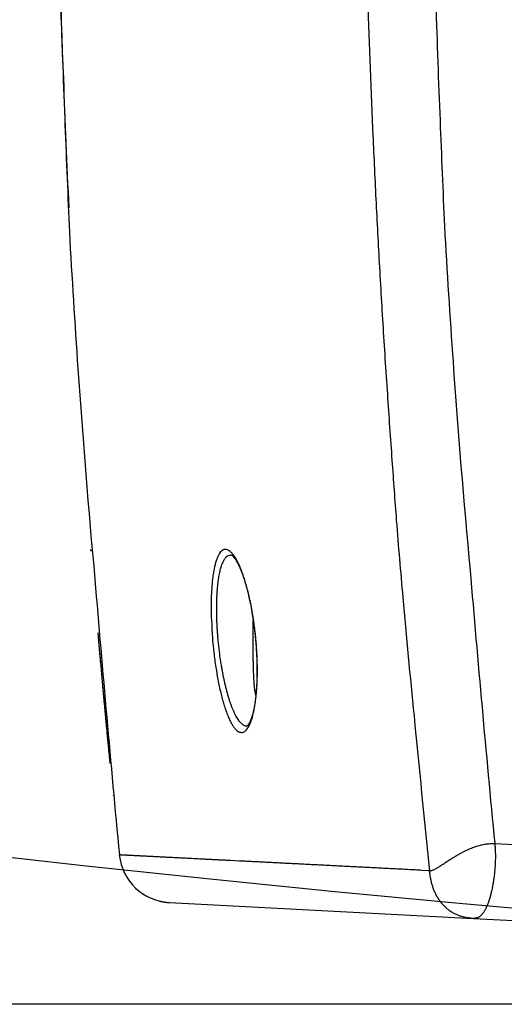
# Model space of a CAD drawing. Extents: x -295 to 421, y 7 to 760.
# Drawn here: x 22 to 31, y 43 to 61 of the extents above; entities that cross this region are included whole.
import ezdxf

# ---------------------------------------------------------------- set-up
doc = ezdxf.new("R2010")
doc.units = 0
for name, color, linetype in [('1', 7, 'CONTINUOUS'), ('204', 7, 'CONTINUOUS'), ('5', 7, 'CONTINUOUS')]:
    doc.layers.add(name, color=color, linetype=linetype)
doc.styles.get("Standard").update_dxf_attribs({"font": 'monotxt.shx'})
doc.dimstyles.new('DSTYLE3', dxfattribs={"dimtxt": 8.571429, "dimasz": 4, "dimexe": 4, "dimexo": 0, "dimgap": 2, "dimtad": 1, "dimlfac": 2.857143, "dimzin": 3, "dimcen": 0.09, "dimazin": 3, "dimtp": 1, "dimtm": 1, "dimtfac": 1, "dimtofl": 0, "dimtmove": 0, "dimatfit": 3})

# ---------------------------------------------------------------- blocks, each defined once
blk = doc.blocks.new('*D4837')
at = {"layer": '1', "color": 0, "linetype": 'CONTINUOUS'}
for points in [[(18.372844, 92.755568), (17.706173, 88.755568), (19.039516, 88.755568)], [(18.372844, 42.544217), (19.039516, 46.544217), (17.706173, 46.544217)]]:
    blk.add_solid(points, dxfattribs=at)
at = {"layer": '5', "color": 4, "linetype": 'CONTINUOUS'}
for p, q in [((47.422233, 92.755568), (14.372844, 92.755568)), ((18.372844, 92.755568), (18.372844, 67.649893)), ((18.372844, 42.544217), (18.372844, 67.649893)), ((47.422192, 42.544217), (14.372844, 42.544217))]:
    blk.add_line(p, q, dxfattribs=at)
blk.add_text('143', height=3, rotation=90, dxfattribs=at).set_placement((16.371844, 63.149893))

msp = doc.modelspace()

# ---------------------------------------------------------------- linework, layer by layer
at = {"layer": '204', "color": 2, "linetype": 'CONTINUOUS'}
for p, q in [((31.09654, 45.498468), (35.109813, 45.288142)), ((25.127943, 44.412616), (25.126651, 44.412632)), ((25.127943, 44.412616), (30.705016, 44.120914)), ((30.705016, 44.120914), (44.978702, 43.372861))]:
    msp.add_line(p, q, dxfattribs=at)
for points in [[(44.286339, 43.409119, 63659.34), (44.263855, 43.410302, 0.000000385)], [(24.204782, 90.012437), (23.979275, 87.783244, 0.002641865), (23.776995, 85.552061, 0.002641109), (23.598903, 83.318794, 0.002642384), (23.444069, 81.083597, 0.002646349), (23.313484, 78.846654, 0.00263966), (23.206121, 76.609066, 0.002623724), (23.122931, 74.371296, 0.002646757), (23.063266, 72.130491, 0.002701061), (23.02821, 69.885799, 0.002625485), (23.01562, 67.649894, 0.002453246), (23.026066, 65.427294, 0.002706837), (23.063263, 63.169297, 0.003224081), (23.129782, 60.859309, 0.002447542), (23.206114, 58.690722, 0.000841427), (23.286831, 56.730363, 0.003449088), (23.444059, 54.216192, 0.005936872), (23.75544, 50.348895, 0.002903263), (24.204764, 45.287352, 0.001538099)], [(31.098253, 89.802564), (30.87123, 87.594658, 0.002683403), (30.667573, 85.384695, 0.002682521), (30.488247, 83.172578, 0.002683843), (30.332321, 80.958472, 0.002688116), (30.200794, 78.742574, 0.002681514), (30.092636, 76.525984, 0.002665516), (30.008807, 74.30917, 0.00268911), (29.948655, 72.089318, 0.002744535), (29.913277, 69.865594, 0.002667998), (29.900517, 67.650561, 0.002493312), (29.91095, 65.448706, 0.002750925), (29.948313, 63.2118, 0.003276041), (30.015189, 60.923419, 0.002486994), (30.091951, 58.775123, 0.000855407), (30.173135, 56.833113, 0.003503863), (30.331294, 54.342617, 0.006030395), (30.644531, 50.511948, 0.002949029), (31.09654, 45.498468, 0.001562398)], [(23.275197, 78.129947), (23.225744, 77.082755, 0.001236074), (23.181389, 76.03537, 0.001235275), (23.142345, 74.987792, 0.001236137), (23.108404, 73.939964, 0.001238572), (23.079783, 72.891877, 0.001235689), (23.056255, 71.843936, 0.001228341), (23.038025, 70.796291, 0.001239188), (23.024952, 69.747494, 0.001264569), (23.01727, 68.697061, 0.001228951), (23.014508, 67.650845, 0.001147944), (23.016789, 66.610878, 0.001266806), (23.02493, 65.554196, 0.001509349), (23.039497, 64.472908, 0.00114576), (23.056212, 63.457753, 0.000393885), (23.073889, 62.540011, 0.001615056), (23.108341, 61.361725, 0.002778384), (23.176593, 59.54742, 0.001358518), (23.275092, 57.171741, 0.000719941)], [(28.845868, 76.475265, 0.001514013), (28.795809, 75.215215, 0.001514254), (28.753579, 73.954875, 0.001514482), (28.718869, 72.694306, 0.001514766), (28.691994, 71.433546, 0.001515211), (28.672646, 70.172642, 0.001515903), (28.661141, 68.911633, 0.001516064), (28.657166, 67.650599, 0.001515864), (28.661035, 66.389595, 0.001516938), (28.672445, 65.128555, 0.001519059), (28.69171, 63.867489, 0.001514823), (28.718467, 62.606887, 0.001505128), (28.753009, 61.346958, 0.001517783), (28.795206, 60.085971, 0.001548145), (28.845429, 58.823377, 0.001503967), (28.902638, 57.566186, 0.001404174), (28.966893, 56.316863, 0.00154951), (29.040738, 55.047908, 0.001846818), (29.125466, 53.749902, 0.00140196), (29.20948, 52.531513, 0.000481342), (29.289202, 51.430235, 0.001977266), (29.408841, 50.01738, 0.003403447), (29.615412, 47.843311, 0.001664308), (29.899319, 44.997404, 0.000881876)], [(23.68988, 50.862916), (23.688638, 50.865798, -0.007270403), (23.687488, 50.868685, -0.006897743), (23.686436, 50.871568, -0.007514199), (23.68547, 50.874504, -0.00870698), (23.684591, 50.877511, -0.006739696), (23.68382, 50.880338, -0.002684693), (23.683169, 50.882897, -0.009087408), (23.682529, 50.886157, -0.015365173), (23.681791, 50.891137, -0.007716221), (23.680975, 50.897634, -0.004188631)], [(23.683234, 50.879672), (23.683012, 50.880767, -0.002665948), (23.682802, 50.881857, -0.002480185), (23.682606, 50.882938, -0.002716667), (23.68242, 50.884034, -0.00320439), (23.682244, 50.885154, -0.002452102), (23.682086, 50.886203, -0.000896922), (23.68195, 50.887151, -0.003394219), (23.681801, 50.888362, -0.005799573), (23.681605, 50.890219, -0.002866469), (23.68137, 50.892645, -0.001535142)], [(25.917658, 49.216954), (25.93133, 49.076283, 0.004404884), (25.947281, 48.93759, 0.004535222), (25.965626, 48.800802, 0.004639834), (25.98613, 48.666902, 0.004846739), (26.008707, 48.537293, 0.005152832), (26.033127, 48.412609, 0.005506559), (26.059316, 48.293797, 0.00598922), (26.087036, 48.181335, 0.006593394), (26.116172, 48.07622, 0.007456152), (26.146499, 47.978829, 0.008598752), (26.17789, 47.890135, 0.010115361), (26.210119, 47.810247, 0.011983077), (26.24303, 47.739971, 0.014793463), (26.276413, 47.679381, 0.018818882), (26.310098, 47.629323, 0.024797373), (26.343876, 47.589622, 0.033046388), (26.377547, 47.560919, 0.045820798), (26.410916, 47.54295, 0.062630716), (26.443762, 47.536328, 0.080508422), (26.475904, 47.540719, 0.086677154), (26.507104, 47.556644, 0.074617729), (26.53719, 47.583517, 0.056172956), (26.565899, 47.62162, 0.04042847), (26.593076, 47.670378, 0.030020231), (26.618442, 47.730057, 0.022446078), (26.641875, 47.79984, 0.017508479), (26.663095, 47.879698, 0.014072613), (26.68199, 47.968808, 0.011850532), (26.698269, 48.067065, 0.010028722), (26.711901, 48.173402, 0.008688281), (26.722648, 48.287357, 0.007685732), (26.730507, 48.407808, 0.007016723), (26.735248, 48.53415, 0.006487203), (26.736914, 48.665278, 0.006130589), (26.735325, 48.800443, 0.005777647), (26.730653, 48.93845, 0.005463492), (26.722829, 49.078306, 0.005310097), (26.712017, 49.218885, 0.005313057), (26.698144, 49.359139, 0.005305485), (26.68147, 49.498124, 0.005274942), (26.662047, 49.634809, 0.005347418), (26.640156, 49.768347, 0.005499755), (26.615883, 49.897647, 0.00576471), (26.589513, 50.022031, 0.006113723), (26.561168, 50.140457, 0.006570746), (26.531156, 50.252492, 0.007074591), (26.499652, 50.357204, 0.007848828), (26.466946, 50.454248, 0.00887858), (26.433227, 50.542679, 0.010288383), (26.398769, 50.62239, 0.012026211), (26.363787, 50.692579, 0.014652151), (26.328536, 50.753179, 0.018367215), (26.293246, 50.80336, 0.023929752), (26.258145, 50.843287, 0.031624737), (26.223476, 50.872312, 0.043703049), (26.189448, 50.890649, 0.060186566), (26.156322, 50.897642, 0.078949311), (26.124278, 50.893619, 0.08752978), (26.093579, 50.87805, 0.07742222), (26.064362, 50.851493, 0.058873053), (26.036884, 50.813635, 0.042162603), (26.011263, 50.765075, 0.030968693), (25.987766, 50.70554, 0.023032005), (25.966459, 50.635686, 0.017896133), (25.947572, 50.555512, 0.013772926), (25.931087, 50.466653, 0.010809012), (25.917217, 50.369508, 0.009906972), (25.906144, 50.262059, 0.009818523), (25.898114, 50.143686, 0.006539428), (25.892215, 50.027598, 0.002330579), (25.888301, 49.918587, 0.007833049), (25.889575, 49.770171, 0.011688709), (25.89963, 49.532962, 0.005284477), (25.917658, 49.216954, 0.002689846)], [(26.020044, 49.225935), (26.013237, 49.303555, -0.002823767), (26.007325, 49.380898, -0.002853798), (26.002344, 49.457983, -0.002877657), (25.99827, 49.534609, -0.002923218), (25.995159, 49.610492, -0.002997803), (25.992985, 49.685473, -0.003094456), (25.9918, 49.759325, -0.003217132), (25.991576, 49.8319, -0.003369747), (25.992362, 49.902944, -0.003525936), (25.994114, 49.972353, -0.003674045), (25.996864, 50.039892, -0.003870041), (26.000566, 50.105475, -0.004103372), (26.005252, 50.16885, -0.004399397), (26.010876, 50.229942, -0.004751255), (26.01747, 50.288486, -0.005189719), (26.024989, 50.344431, -0.005708083), (26.033458, 50.39752, -0.006278111), (26.042809, 50.447768, -0.006843558), (26.053048, 50.494962, -0.007682834), (26.064142, 50.539138, -0.008796355), (26.076106, 50.580074, -0.009793436), (26.08878, 50.617782, -0.01050119), (26.102133, 50.652024, -0.013393329), (26.116514, 50.682943, -0.019024523), (26.132062, 50.710355, -0.017788782), (26.1471, 50.734047, -0.007098752), (26.161059, 50.753741, -0.030257164), (26.180233, 50.770876, -0.074176774), (26.211286, 50.786668, -0.047111561), (26.252874, 50.800991, -0.026897806)], [(26.25364, 50.800991), (26.253315, 50.801018, 1.0157847), (26.254207, 50.800532, 0.050645698), (26.256399, 50.799533, -0.000597131), (26.25962, 50.797897, -0.017880036), (26.263666, 50.795429, -0.018056282), (26.268439, 50.792083, -0.014717736), (26.273927, 50.787764, -0.012583686), (26.280015, 50.782478, -0.012092908), (26.286627, 50.776159, -0.010996972), (26.293673, 50.768845, -0.010067908), (26.301107, 50.760497, -0.009098275), (26.308857, 50.751166, -0.008403059), (26.316885, 50.740824, -0.007725616), (26.325139, 50.729518, -0.007245986), (26.333592, 50.717216, -0.006659743), (26.34221, 50.703974, -0.006124177), (26.350973, 50.689772, -0.005630067), (26.359852, 50.674667, -0.0052483), (26.368828, 50.658644, -0.004902894), (26.377875, 50.641759, -0.004650895), (26.386973, 50.623995, -0.004361991), (26.396108, 50.605404, -0.004083934), (26.405268, 50.585971, -0.003832708), (26.414441, 50.565746, -0.003634529), (26.423615, 50.544714, -0.003443353), (26.432777, 50.522923, -0.003284182), (26.441918, 50.50036, -0.003123726), (26.451028, 50.47707, -0.002981922), (26.460099, 50.453039, -0.002849261), (26.469124, 50.428311, -0.002742181), (26.47809, 50.402873, -0.002635406), (26.486994, 50.376766, -0.002543598), (26.495826, 50.349975, -0.002451111), (26.504584, 50.322537, -0.002370689), (26.513259, 50.294434, -0.002292679), (26.521848, 50.265704, -0.00222897), (26.530341, 50.23633, -0.00215713), (26.538738, 50.206355, -0.002088806), (26.547028, 50.175773, -0.002022045), (26.555209, 50.144626, -0.001963971), (26.56327, 50.112911, -0.001909136), (26.571211, 50.08067, -0.001863681), (26.579019, 50.047901, -0.00181991), (26.586695, 50.014643, -0.001784055), (26.594226, 49.980897, -0.001749432), (26.601613, 49.9467, -0.001722193), (26.608843, 49.912055, -0.001695193), (26.615917, 49.876997, -0.001674553), (26.622822, 49.84153, -0.001655287), (26.629558, 49.805688, -0.001643657), (26.636113, 49.769476, -0.001624899), (26.642488, 49.732929, -0.001604392), (26.648673, 49.696055, -0.001581311), (26.65467, 49.658888, -0.001558156), (26.66047, 49.621438, -0.001538221), (26.666075, 49.583738, -0.001523041), (26.671476, 49.545801, -0.001509408), (26.676675, 49.507657, -0.001499221), (26.681661, 49.46932, -0.001490743), (26.686439, 49.430818, -0.001485977), (26.690997, 49.392168, -0.001482375), (26.69534, 49.353398, -0.001482078), (26.699455, 49.314523, -0.00148391), (26.703348, 49.275571, -0.001490295), (26.707005, 49.236559, -0.001493948), (26.710434, 49.197513, -0.001496829), (26.713623, 49.158455, -0.001496439), (26.716579, 49.119408, -0.001492592), (26.719292, 49.080398, -0.001493127), (26.721771, 49.041447, -0.001496788), (26.724004, 49.002583, -0.001503359), (26.726001, 48.963825, -0.001511967), (26.727749, 48.925203, -0.001523938), (26.729258, 48.886734, -0.001538541), (26.730517, 48.848451, -0.001556318), (26.731533, 48.810369, -0.001576689), (26.732297, 48.77252, -0.001601311), (26.732816, 48.734921, -0.001629934), (26.733079, 48.697605, -0.001659543), (26.733097, 48.660584, -0.001689365), (26.732857, 48.623896, -0.00171337), (26.732374, 48.58755, -0.001727096), (26.73164, 48.551583, -0.001749066), (26.730666, 48.516004, -0.001773105), (26.729446, 48.48085, -0.001804128), (26.727991, 48.446129, -0.00183616), (26.726296, 48.411882, -0.001876335), (26.72437, 48.378112, -0.001918669), (26.722209, 48.344863, -0.001969916), (26.719822, 48.312137, -0.00202407), (26.717205, 48.279978, -0.002088642), (26.714367, 48.248388, -0.002157634), (26.711303, 48.217413, -0.002237843), (26.708024, 48.18705, -0.002322853), (26.704525, 48.157348, -0.002405672), (26.700818, 48.128295, -0.002472193), (26.696902, 48.099931, -0.002555367), (26.69279, 48.072242, -0.002639264), (26.68848, 48.04527, -0.00274181), (26.683985, 48.019, -0.002846215), (26.679304, 47.993475, -0.002973631), (26.674449, 47.968679, -0.003106094), (26.669418, 47.944655, -0.003263136), (26.664225, 47.921389, -0.003426379), (26.658871, 47.898931, -0.003618052), (26.653374, 47.877281, -0.00382058), (26.647739, 47.856505, -0.00408168), (26.641982, 47.8366, -0.00437822), (26.636112, 47.817634, -0.004741617), (26.630143, 47.799602, -0.005145165), (26.624085, 47.782573, -0.005701187), (26.617948, 47.766544, -0.006407719), (26.611741, 47.751588, -0.007070681), (26.605493, 47.737677, -0.007556725), (26.599239, 47.72486, -0.007875431), (26.593035, 47.713075, -0.007640175), (26.586946, 47.70234, -0.007651386), (26.581026, 47.692592, -0.007551697), (26.575338, 47.683852, -0.007625079), (26.569934, 47.676064, -0.007431094), (26.564886, 47.669246, -0.007592371), (26.560226, 47.663329, -0.007600596), (26.556025, 47.658328, -0.007697655), (26.552368, 47.654227, -0.007288558), (26.549354, 47.651055, -0.008726018), (26.546829, 47.648595, -0.010696845), (26.544813, 47.646802, -0.012076093), (26.544073, 47.64627, -0.1569014), (26.545461, 47.64769, -0.023276285), (26.548784, 47.650897, -0.002167442)], [(26.659054, 49.630733), (26.658314, 49.594595, 0.000580322), (26.657645, 49.557845, 0.000562381), (26.657048, 49.520447, 0.000542566), (26.656522, 49.4825, 0.00052624), (26.656072, 49.444072, 0.000514015), (26.655695, 49.40525, 0.000505861), (26.655395, 49.366083, 0.000497832), (26.655171, 49.326656, 0.000491042), (26.655024, 49.287032, 0.000485251), (26.654952, 49.247293, 0.00048052), (26.654959, 49.207508, 0.000479106), (26.655041, 49.167751, 0.000480981), (26.655201, 49.1281, 0.000484329), (26.655436, 49.088622, 0.000489216), (26.655749, 49.049401, 0.000495858), (26.656135, 49.010498, 0.000503918), (26.656599, 48.972005, 0.000515905), (26.657135, 48.933977, 0.000531619), (26.657746, 48.896512, 0.000550415), (26.658428, 48.859655, 0.000571889), (26.659185, 48.823499, 0.000592983), (26.66001, 48.78806, 0.000610598), (26.660905, 48.753411, 0.000634509), (26.661867, 48.719564, 0.000662188), (26.662894, 48.686595, 0.000693783), (26.663984, 48.654513, 0.000725786), (26.665138, 48.623398, 0.000787339), (26.666354, 48.593267, 0.000884147), (26.667638, 48.564219, 0.000982444), (26.668987, 48.536272, 0.001086485), (26.670406, 48.509533, 0.00127706), (26.671905, 48.484006, 0.001587976), (26.673493, 48.459791, 0.00165304), (26.675133, 48.436871, 0.001363812), (26.676828, 48.415153, 0.002132226), (26.678768, 48.393654, 0.00394449), (26.681041, 48.371811, 0.001446375), (26.682972, 48.351613, -0.006123499), (26.684362, 48.33352, 0.004692072), (26.68799, 48.307963, 0.020896318), (26.696783, 48.264929, 0.009073225), (26.710152, 48.206428, 0.003801928)], [(23.80875, 49.365796), (23.809538, 49.356749, 0.000010723), (23.810325, 49.347704, 0.000010638), (23.811113, 49.338662, 0.000010725), (23.811902, 49.329612, 0.000010947), (23.812693, 49.320548, 0.000010637), (23.81348, 49.31152, 0.000009931), (23.814264, 49.302546, 0.000010961), (23.81506, 49.293428, 0.000013065), (23.815876, 49.284097, 0.000009918), (23.816642, 49.275337, 0.000003406), (23.817334, 49.267417, 0.000013988), (23.818225, 49.257246, 0.000024069), (23.819597, 49.241579, 0.000011769), (23.821396, 49.221063, 0.000006237)], [(23.821072, 49.219985), (23.822031, 49.212075, -0.003166766), (23.822887, 49.204065, -0.004020328), (23.823627, 49.195942, -0.003044578), (23.824319, 49.187774, -0.000166176), (23.825029, 49.179623, 0.000779292), (23.825751, 49.171484, 0.000054366), (23.826469, 49.16334, -0.000185858), (23.827185, 49.155193, -0.000001285), (23.827901, 49.147049, 0.000059981), (23.828619, 49.138908, 0.000013609), (23.829337, 49.130768, -0.000001871), (23.830054, 49.12263, 0.000009626), (23.830772, 49.114494, 0.000013276), (23.831491, 49.10636, 0.000010002), (23.832209, 49.098227, 0.000008772), (23.832927, 49.090095, 0.000009273), (23.833646, 49.081963, 0.00000944), (23.834365, 49.073833, 0.000009317), (23.835084, 49.065705, 0.000009308), (23.835803, 49.057578, 0.00000941), (23.836523, 49.049453, 0.000009477), (23.837243, 49.041329, 0.000009523), (23.837962, 49.033208, 0.000009573), (23.838682, 49.02509, 0.000009636), (23.839402, 49.016973, 0.00000969), (23.840122, 49.00886, 0.000009748), (23.840842, 49.00075, 0.000009808), (23.841562, 48.992643, 0.000009883), (23.842282, 48.984539, 0.000009921), (23.843002, 48.976439, 0.00000993), (23.843722, 48.968342, 0.000009915), (23.844442, 48.96025, 0.000009869), (23.845163, 48.952161, 0.000009778), (23.845883, 48.944076, 0.000009616), (23.846603, 48.935995, 0.000009703), (23.847323, 48.927918, 0.000010058), (23.848043, 48.919844, 0.000009464), (23.848762, 48.911775, 0.000007769), (23.849482, 48.903713, 0.000009857), (23.850202, 48.89565, 0.000016235), (23.850923, 48.887585, 0.000007769), (23.851641, 48.879541, -0.000017726), (23.852357, 48.871525, 0.000015508), (23.85308, 48.86345, 0.000114532), (23.853815, 48.855283, -0.000014627), (23.854519, 48.847376, -0.000423116), (23.855179, 48.839849, 0.000118924), (23.855957, 48.831321, 0.001473137), (23.857023, 48.820341, 0.001141095), (23.858342, 48.807198, 0.000614055)], [(23.821396, 49.221063), (23.833811, 49.080083, 0.000167117), (23.846316, 48.939139, 0.000165796), (23.858913, 48.79826, 0.000167154), (23.871615, 48.657248, 0.000170614), (23.884436, 48.516031, 0.000165788), (23.897293, 48.375391, 0.000154794), (23.910164, 48.235602, 0.000170844), (23.923349, 48.09357, 0.00020365), (23.936954, 47.94823, 0.000154593), (23.949783, 47.811783, 0.000053083), (23.961427, 47.688431, 0.000218048), (23.976595, 47.530032, 0.000375211), (24.000233, 47.286089, 0.000183467), (24.031354, 46.96664, 0.000097227)], [(23.822296, 49.221058), (23.822298, 49.221059, -0.10434797), (23.822303, 49.22106, -0.021680592), (23.822311, 49.221062, -0.010145857), (23.822322, 49.221063, -0.006237821), (23.822337, 49.221065, -0.002785493), (23.822352, 49.221067, -0.000747722), (23.822367, 49.221069, -0.002611222), (23.822393, 49.221071, -0.002600486), (23.822442, 49.221076, -0.000859467), (23.82251, 49.221082, -0.000389081)], [(26.548784, 47.650897), (26.526488, 47.653426, -0.052849895), (26.503972, 47.660692, -0.047726463), (26.481218, 47.672898, -0.040004041), (26.458304, 47.689793, -0.032800232), (26.435308, 47.711502, -0.026616874), (26.412297, 47.737793, -0.021922373), (26.38933, 47.768807, -0.017999393), (26.366466, 47.804271, -0.015039146), (26.343774, 47.844263, -0.012614959), (26.321305, 47.88847, -0.010762784), (26.299128, 47.936923, -0.009301178), (26.277288, 47.989332, -0.008217112), (26.25586, 48.04573, -0.007282003), (26.234889, 48.105791, -0.006541021), (26.214454, 48.169503, -0.005946268), (26.194574, 48.236646, -0.005497013), (26.175322, 48.307183, -0.004899503), (26.156779, 48.380277, -0.004274424), (26.139045, 48.455661, -0.004414611), (26.121936, 48.534981, -0.004946416), (26.105466, 48.618799, -0.003578466), (26.090476, 48.69904, -0.001253308), (26.077332, 48.772859, -0.004718103), (26.06278, 48.870424, -0.007653361), (26.043472, 49.023578, -0.003622191), (26.020044, 49.225935, -0.001885622)], [(23.890707, 48.448746), (23.892527, 48.428555, 0.000064452), (23.894331, 48.408593, 0.000067902), (23.89612, 48.388871, 0.000067598), (23.897894, 48.369364, 0.000062499), (23.899654, 48.350062, 0.000058693), (23.901401, 48.330951, 0.000054933), (23.903135, 48.312025, 0.000051926), (23.90486, 48.293243, 0.00004835), (23.906577, 48.274589, 0.000043036), (23.908278, 48.256133, 0.00003506), (23.909962, 48.237899, 0.000035234), (23.911662, 48.21951, 0.000041049), (23.913392, 48.200836, 0.000022862), (23.915017, 48.183287, -0.000020984), (23.91649, 48.167392, 0.000065046), (23.918319, 48.147774, 0.000200354), (23.921039, 48.118798, 0.000112034), (23.924546, 48.081577, 0.000056926)], [(23.937698, 47.940948), (23.939457, 47.922091, 0.000036563), (23.941197, 47.903474, 0.000038008), (23.942916, 47.885111, 0.000038546), (23.944617, 47.866965, 0.000037692), (23.946301, 47.849034, 0.000036069), (23.94796, 47.831389, 0.000033536), (23.949591, 47.814069, 0.00003549), (23.951228, 47.796713, 0.000039687), (23.952882, 47.779208, 0.000030895), (23.954424, 47.762903, 0.000013887), (23.955809, 47.748269, 0.000038933), (23.95755, 47.729925, 0.000061739), (23.960182, 47.702244, 0.000030934), (23.963598, 47.666338, 0.000017183)], [(23.976081, 47.535734), (23.976074, 47.535805, -0.002301347), (23.976068, 47.535877, -0.002060775), (23.976063, 47.535949, -0.002229062), (23.976058, 47.536023, -0.002634076), (23.976054, 47.536099, -0.001958676), (23.976051, 47.536172, -0.000650825), (23.976048, 47.536237, -0.002723715), (23.976045, 47.536323, -0.004548824), (23.976044, 47.536458, -0.002154021), (23.976042, 47.536636, -0.00112271)], [(23.976097, 47.535754), (23.980305, 47.491834, 0.00003803), (23.984294, 47.450269, 0.000044528), (23.988054, 47.411177, 0.000048151), (23.991604, 47.374331, 0.000046294), (23.994951, 47.339667, 0.00004589), (23.998113, 47.306984, 0.000045308), (24.001091, 47.276249, 0.0000448), (24.003905, 47.247271, 0.000042119), (24.006557, 47.219999, 0.000039388), (24.009066, 47.194239, 0.000033982), (24.011437, 47.169931, 0.000030215), (24.013681, 47.146955, 0.000026418), (24.015795, 47.125325, 0.000024765), (24.017784, 47.105001, 0.000024461), (24.01964, 47.086058, 0.000024263), (24.021366, 47.068449, 0.000022741), (24.022957, 47.052239, 0.000021913), (24.024415, 47.037391, 0.000020375), (24.025734, 47.023975, 0.000018766), (24.026921, 47.011916, 0.000014689), (24.027968, 47.001273, 0.000012973), (24.02887, 46.992117, 0.000013834), (24.029615, 46.98455, 0.000008684), (24.03026, 46.97801, -0.000014061), (24.030849, 46.972023, -0.000025157), (24.031379, 46.966639, -0.000022983)], [(24.091119, 46.380831), (24.091157, 46.379927, 0.00128082), (24.0912, 46.379026, 0.001178439), (24.091246, 46.378132, 0.001292593), (24.091299, 46.377226, 0.001538981), (24.091357, 46.3763, 0.001171888), (24.091415, 46.375431, 0.000411384), (24.09147, 46.374646, 0.001640542), (24.09155, 46.373641, 0.00281512), (24.091686, 46.372099, 0.001381111), (24.091872, 46.370081, 0.000734478)], [(29.899319, 44.997404), (29.915987, 44.998108, 0.037918209), (29.934059, 45.001398, 0.032206998), (29.953589, 45.007407, 0.025183238), (29.974558, 45.01586, 0.018144591), (29.997079, 45.026651, 0.0132691), (30.021126, 45.039537, 0.009795895), (30.046799, 45.054458, 0.007132746), (30.074072, 45.071178, 0.004891274), (30.103051, 45.089608, 0.003227289), (30.133707, 45.10953, 0.001786505), (30.166149, 45.130844, 0.000696877), (30.20034, 45.153341, -0.000327507), (30.23639, 45.176907, -0.001103164), (30.274281, 45.201359, -0.001880914), (30.314066, 45.226531, -0.002488027), (30.355276, 45.251958, -0.003244045), (30.397544, 45.277195, -0.003833403), (30.440732, 45.302041, -0.004390521), (30.484862, 45.326313, -0.005017886), (30.529932, 45.349855, -0.005894251), (30.575946, 45.372436, -0.006230514), (30.622464, 45.39386, -0.006300335), (30.669243, 45.41383, -0.007890397), (30.717069, 45.432177, -0.010880391), (30.766099, 45.448609, -0.008547352), (30.812215, 45.463023, -0.00186867), (30.853997, 45.475185, -0.014358054), (30.907464, 45.485171, -0.029145288), (30.989426, 45.492902, -0.014978515), (31.09654, 45.498468, -0.007836912)], [(31.09654, 45.498468), (31.10055, 45.457015, -0.005263196), (31.10376, 45.41483, -0.005142394), (31.106134, 45.37187, -0.004935624), (31.107719, 45.328235, -0.004680213), (31.108494, 45.283976, -0.00448069), (31.108503, 45.239174, -0.004316827), (31.107724, 45.193864, -0.004165209), (31.1062, 45.148137, -0.004023527), (31.103912, 45.102045, -0.003921502), (31.100895, 45.055616, -0.003840569), (31.097133, 45.008932, -0.003717552), (31.092715, 44.962494, -0.003640728), (31.087679, 44.916825, -0.003648202), (31.082087, 44.871994, -0.003603188), (31.075948, 44.82806, -0.003589705), (31.069316, 44.785037, -0.003569075), (31.062206, 44.743026, -0.003609873), (31.054668, 44.702062, -0.003679016), (31.046709, 44.662261, -0.003821243), (31.038359, 44.623606, -0.004002027), (31.02961, 44.586168, -0.004206142), (31.020492, 44.549938, -0.004415481), (31.011003, 44.515003, -0.004684574), (31.001161, 44.481312, -0.004978041), (30.990962, 44.448948, -0.005293879), (30.980482, 44.418035, -0.005685181), (30.969777, 44.38882, -0.006192517), (30.958879, 44.361258, -0.006673729), (30.947794, 44.335406, -0.007261463), (30.936534, 44.311165, -0.007853555), (30.925098, 44.288568, -0.008573815), (30.913499, 44.267522, -0.009321189), (30.901735, 44.248061, -0.010172713), (30.889826, 44.230094, -0.010981986), (30.877775, 44.213653, -0.012109989), (30.86557, 44.198647, -0.013418366), (30.853206, 44.185104, -0.014243884), (30.840783, 44.172945, -0.014312303), (30.828327, 44.162195, -0.017027127), (30.815476, 44.152722, -0.021746958), (30.80206, 44.144509, -0.017671189), (30.789336, 44.137524, -0.006440785), (30.777724, 44.131822, -0.026299592), (30.762245, 44.127207, -0.047338137), (30.737659, 44.123577, -0.023182917), (30.705016, 44.120914, -0.012167387)], [(29.899319, 44.997404), (29.766799, 45.004269, 0.000017686), (29.635011, 45.011087, 0.000018071), (29.503976, 45.017856, 0.000018101), (29.373738, 45.024575, 0.000017743), (29.244421, 45.031237, 0.00001757), (29.116054, 45.037841, 0.000017449), (28.988743, 45.044381, 0.000017385), (28.862514, 45.050858, 0.000017267), (28.737487, 45.057263, 0.000017247), (28.613678, 45.063598, 0.000017209), (28.491211, 45.069856, 0.000017229), (28.370103, 45.076036, 0.000017189), (28.250487, 45.082131, 0.00001675), (28.132373, 45.088143, 0.000015629), (28.015894, 45.094064, 0.000014844), (27.901034, 45.099896, 0.000014052), (27.787909, 45.105633, 0.000013365), (27.676502, 45.111278, 0.000012466), (27.566938, 45.116824, 0.00001171), (27.459195, 45.122273, 0.000010767), (27.3534, 45.127619, 0.000009984), (27.249527, 45.132864, 0.000009032), (27.147708, 45.138001, 0.000008092), (27.047916, 45.143033, 0.000006795), (26.950284, 45.147954, 0.000005717), (26.854748, 45.152768, 0.000004488), (26.761409, 45.157469, 0.000003709), (26.670185, 45.162062, 0.000003146), (26.581168, 45.166543, 0.000002544), (26.494277, 45.170917, 0.000001687), (26.409605, 45.175178, 0.000000922), (26.327071, 45.179332, 0.000000029), (26.246769, 45.183373, -0.000000908), (26.168617, 45.187307, -0.000002139), (26.092709, 45.191128, -0.000003037), (26.018963, 45.194842, -0.00000375), (25.947468, 45.198443, -0.000003886), (25.87811, 45.201938, -0.000003311), (25.810946, 45.205323, -0.000003615), (25.745859, 45.208604, -0.000004928), (25.682905, 45.21178, -0.00000604), (25.621969, 45.214855, -0.000007091), (25.563105, 45.217828, -0.000008251), (25.5062, 45.220703, -0.00000966), (25.451302, 45.22348, -0.000011098), (25.398309, 45.226162, -0.000012695), (25.347272, 45.228749, -0.000014508), (25.298057, 45.231246, -0.000016668), (25.250667, 45.233654, -0.00001784), (25.204918, 45.235982, -0.000017642), (25.160767, 45.238231, -0.000017346), (25.118096, 45.240409, -0.000016485), (25.076921, 45.242512, -0.000015803), (25.037124, 45.244548, -0.000014716), (24.998701, 45.246515, -0.000013752), (24.96154, 45.24842, -0.000012322), (24.925636, 45.250262, -0.000010915), (24.890881, 45.252046, -0.000008875), (24.857262, 45.253774, -0.000007274), (24.824682, 45.255448, -0.000005571), (24.793137, 45.257071, -0.0000051), (24.762567, 45.258643, -0.000005811), (24.732994, 45.260165, -0.000005946), (24.704356, 45.26164, -0.000005309), (24.676666, 45.263066, -0.000004889), (24.649864, 45.264448, -0.000004484), (24.623963, 45.265783, -0.000004085), (24.598904, 45.267075, -0.000003482), (24.574699, 45.268323, -0.000002902), (24.55129, 45.269531, -0.000002117), (24.528688, 45.270697, -0.000001471), (24.506837, 45.271825, -0.00000077), (24.485747, 45.272913, -0.000000393), (24.465379, 45.273964, -0.000000278), (24.445759, 45.274977), (24.42685, 45.275952, 0.000000562), (24.408675, 45.27689, 0.000001076), (24.391202, 45.277792, 0.000001656), (24.374451, 45.278656, 0.000002274), (24.35839, 45.279484, 0.000003047), (24.34304, 45.280275, 0.000003847), (24.328369, 45.281032, 0.000004789), (24.314399, 45.281751, 0.000005893), (24.301093, 45.282437, 0.000007304), (24.288478, 45.283086, 0.000008428), (24.276557, 45.283699, 0.000009276), (24.265386, 45.284273, 0.000013281), (24.254903, 45.284811, 0.000021787), (24.245143, 45.285311, 0.000019679), (24.236307, 45.285763, 0.000002293), (24.228533, 45.286161, 0.000040209), (24.221042, 45.286541, 0.000147067), (24.213078, 45.28694, 0.000155176), (24.204764, 45.287352, 0.000124584)], [(30.705016, 44.120914), (30.674423, 44.122927, -0.007483726), (30.643942, 44.125827, -0.007331747), (30.613573, 44.129646, -0.007507179), (30.583338, 44.134394, -0.008071058), (30.553276, 44.140169, -0.008487742), (30.523401, 44.146974, -0.008856371), (30.493746, 44.154893, -0.00918882), (30.464326, 44.163927, -0.009576921), (30.435176, 44.174168, -0.009886931), (30.406309, 44.185614, -0.010217177), (30.377761, 44.198359, -0.010455889), (30.349545, 44.212394, -0.010708675), (30.321701, 44.227818, -0.010880282), (30.29423, 44.244628, -0.011069752), (30.267188, 44.262917, -0.011106257), (30.240701, 44.28258, -0.011248204), (30.214947, 44.30362, -0.01130791), (30.18994, 44.325972, -0.011245542), (30.165735, 44.349698, -0.011189134), (30.142309, 44.374777, -0.011170487), (30.119721, 44.401279, -0.010996146), (30.098058, 44.429032, -0.010895451), (30.077506, 44.457914, -0.010622347), (30.05817, 44.487592, -0.01025349), (30.040222, 44.51782, -0.010003025), (30.023553, 44.548522, -0.009499399), (30.008133, 44.579707, -0.009149267), (29.993865, 44.611339, -0.008867805), (29.980763, 44.643375, -0.008346671), (29.968757, 44.675568, -0.00756362), (29.957854, 44.707813, -0.007741339), (29.947879, 44.740737, -0.008344798), (29.938801, 44.774517, -0.006451812), (29.930893, 44.806307, -0.003211691), (29.924274, 44.835026, -0.007526663), (29.917488, 44.871259, -0.010993159), (29.909083, 44.926119, -0.005465723), (29.899319, 44.997404, -0.00309677)], [(24.943509, 44.439744), (24.947532, 44.438762, 0.001056891), (24.951558, 44.437796, 0.001057108), (24.955589, 44.436848, 0.001056684), (24.959624, 44.435916, 0.001055657), (24.963664, 44.435002, 0.001054909), (24.967707, 44.434105, 0.00105426), (24.971754, 44.433225, 0.001053674), (24.975805, 44.432362, 0.001053037), (24.97986, 44.431516, 0.00105248), (24.983918, 44.430687, 0.001051882), (24.98798, 44.429876, 0.001051482), (24.992046, 44.429082, 0.001051186), (24.996115, 44.428305, 0.001051059), (25.000187, 44.427544, 0.00105107), (25.004262, 44.426802, 0.001051068), (25.008341, 44.426076, 0.001051063), (25.012422, 44.425368, 0.001051077), (25.016507, 44.424677, 0.001051126), (25.020594, 44.424003, 0.001051162), (25.024685, 44.423347, 0.001051206), (25.028778, 44.422707, 0.001051195), (25.032874, 44.422085, 0.001051148), (25.036973, 44.421481, 0.001051257), (25.041074, 44.420893, 0.001051534), (25.045178, 44.420324, 0.0010513), (25.049284, 44.419771, 0.001050631), (25.053393, 44.419236, 0.001051784), (25.057504, 44.418717, 0.001054584), (25.061618, 44.418217, 0.001050926), (25.065733, 44.417734, 0.001041795), (25.069847, 44.417268, 0.001054556), (25.073969, 44.41682, 0.001084919), (25.078102, 44.416388, 0.001041584), (25.082214, 44.415975, 0.000942136), (25.086293, 44.415582, 0.001087064), (25.090465, 44.4152, 0.001385152), (25.094773, 44.414829, 0.000943231), (25.098722, 44.414496, -0.00003462), (25.102144, 44.414211, 0.001556958), (25.106985, 44.413861, 0.002926614), (25.115288, 44.413327, 0.001173744), (25.126647, 44.412632, 0.000557849)], [(27.414975, 44.292756), (27.414976, 44.292759, 0.097098252), (27.414977, 44.292767, 0.012958848), (27.414978, 44.292781, 0.005510464), (27.41498, 44.292801, 0.003242318), (27.414982, 44.292828, 0.001401514), (27.414984, 44.292857, 0.000362557), (27.414986, 44.292885, 0.001306117), (27.414989, 44.292935, 0.001275408), (27.414994, 44.293027, 0.000414664), (27.415001, 44.293159, 0.000186247)]]:
    msp.add_lwpolyline(points, format="xyb", dxfattribs=at)
msp.add_arc((25.177941, 45.391289), 0.98, 186.08725, 266.99999, dxfattribs=at)

# ---------------------------------------------------------------- dimensions: what is measured, and where the dimension line sits
at = {"layer": '5', "color": 4, "linetype": 'CONTINUOUS'}
dim = msp.add_linear_dim(base=(18.372844, 42.544217), p1=(47.422233, 92.755568), p2=(47.422192, 42.544217), angle=90, dimstyle='DSTYLE3', dxfattribs=at)
dim.commit()
dim.dimension.update_dxf_attribs({"geometry": '*D4837', "text_midpoint": (14.871844, 67.649893), "dimtype": 128})

doc.saveas('drawing.dxf')
